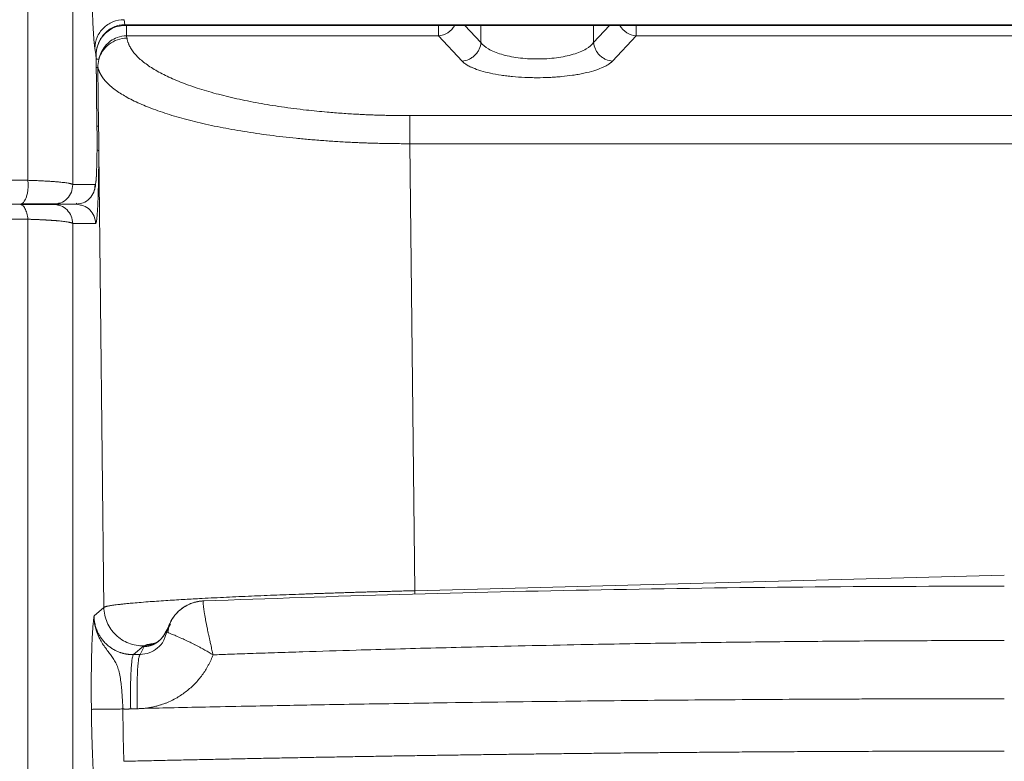
# Model space of a CAD drawing. Units: inches. Extents: x 0.3 to 10.6, y 0.4 to 8.2.
# Drawn here: x 8.3 to 8.5, y 3.5 to 3.6 of the extents above; entities that cross this region are included whole.
import ezdxf

# ---------------------------------------------------------------- set-up
doc = ezdxf.new("R2010")
doc.units = ezdxf.units.IN
doc.header["$MEASUREMENT"] = 0
doc.layers.add('FORMAT', color=7, linetype='Continuous')
doc.styles.add('SLDTEXTSTYLE0', font='TXT', dxfattribs={"width": 0.75})
doc.dimstyles.new('SLDDIMSTYLE10', dxfattribs={"dimtxt": 0.104167, "dimasz": 0.156, "dimexe": 0, "dimexo": 0.0625, "dimgap": 0.026042, "dimtad": 0, "dimtih": 1, "dimtoh": 1, "dimdec": 6, "dimlfac": 5.333333, "dimrnd": 1e-09, "dimzin": 12, "dimdsep": 46, "dimtxsty": 'SLDTEXTSTYLE0', "dimsah": 1, "dimcen": 0.09, "dimadec": 0, "dimazin": 3, "dimtfac": 1, "dimtofl": 0, "dimtmove": 0, "dimatfit": 3, "dimfxl": 1, "dimfrac": 2, "dimtolj": 1, "dimtzin": 12, "dimarcsym": 0})

# ---------------------------------------------------------------- blocks, each defined once
blk = doc.blocks.new('_D_10')
at = {"layer": 'FORMAT', "color": 7}
for p, q in [((8.20763, 3.57672), (8.20763, 2.39241)), ((8.71935, 3.57672), (8.71935, 2.39241)), ((9.50584, 2.60017), (9.48472, 2.60017)), ((9.48472, 2.60017), (9.48472, 2.43466)), ((9.98187, 2.60017), (10.003, 2.60017)), ((10.003, 2.60017), (10.003, 2.43466)), ((8.20763, 2.51741), (8.71935, 2.51741)), ((8.71935, 2.51741), (8.92421, 2.51741)), ((9.48472, 2.43466), (9.50584, 2.43466)), ((10.003, 2.43466), (9.98187, 2.43466))]:
    blk.add_line(p, q, dxfattribs=at)
for points in [[(8.20763, 2.51741), (8.36363, 2.49141), (8.36363, 2.54341)], [(8.71935, 2.51741), (8.56335, 2.54341), (8.56335, 2.49141)]]:
    blk.add_solid(points, dxfattribs=at)
at = {"layer": 'FORMAT', "color": 7, "char_height": 0.104167, "attachment_point": 1, "style": 'SLDTEXTSTYLE0'}
for s, insert in [('2\'-8 3/4"', (8.94534, 2.56894)), ('831.85', (9.53224, 2.56894))]:
    blk.add_mtext(s, dxfattribs=dict(at, insert=insert))

msp = doc.modelspace()

# ---------------------------------------------------------------- linework, layer by layer
at = {"color": 7, "linetype": 'Continuous', "lineweight": 15}
for p, q in [((8.26749461, 3.5936608), (8.26747703, 4.34621915)), ((8.27648374, 4.34273751), (8.27650126, 3.59279036)), ((8.28678612, 3.6259116), (8.28694562, 3.6249049)), ((8.28694562, 3.6249049), (8.28678614, 3.62591138)), ((8.28694562, 3.6249049), (8.64003662, 3.62490491)), ((8.28694125, 3.62475358), (8.64004162, 3.62475358)), ((8.34990156, 3.6226647), (8.28730058, 3.6226647)), ((8.28737387, 3.62220215), (8.28730058, 3.6226647)), ((8.35464852, 3.61758472), (8.34990156, 3.6226647)), ((8.38958067, 3.6226647), (8.38483371, 3.61758472)), ((8.53740156, 3.6226647), (8.38958067, 3.6226647)), ((8.28119542, 3.61855241), (8.28093238, 3.62021258)), ((8.28135419, 3.60450901), (8.28119542, 3.61855241)), ((8.28135827, 3.6044553), (8.28119885, 3.61855681)), ((8.28155156, 3.61634062), (8.28168534, 3.60450898)), ((8.34414365, 3.6066453), (8.58283858, 3.6066453)), ((8.2817129, 3.59944826), (8.28274778, 3.50791296)), ((8.58283858, 3.60101291), (8.34414365, 3.6010129)), ((8.34515836, 3.5112609), (8.34414365, 3.6010129)), ((8.26749461, 3.5936608), (8.18058383, 3.59366083)), ((8.27650126, 3.59279036), (8.28099223, 3.59279027)), ((8.26584394, 3.58883999), (8.17892412, 3.58884003)), ((8.26584395, 3.58883999), (8.26613921, 3.58872563)), ((8.2658442, 3.5888399), (8.26594901, 3.5888399)), ((8.26584421, 3.5888399), (8.2659364, 3.5888399)), ((8.26590876, 3.58884792), (8.26599242, 3.58884093)), ((8.26594901, 3.5888399), (8.26600319, 3.5888399)), ((8.26594901, 3.5888399), (8.26594914, 3.5888399)), ((8.2659761, 3.5888399), (8.26693255, 3.5888399)), ((8.26600319, 3.5888399), (8.27317043, 3.5888399)), ((8.27717803, 3.5888399), (8.27259891, 3.58883999)), ((8.27708979, 3.5888399), (8.27259892, 3.58883998)), ((8.27708747, 3.5888399), (8.27717807, 3.5888399)), ((8.27802783, 3.58902805), (8.2770897, 3.5888399)), ((8.27717803, 3.5888399), (8.27783893, 3.58870929)), ((8.27717807, 3.5888399), (8.27730422, 3.58905302)), ((8.27803842, 3.58898049), (8.27859257, 3.58914131)), ((8.26749478, 3.58584831), (8.18057497, 3.58584841)), ((8.26751031, 2.92178595), (8.26749479, 3.58584831)), ((8.27650144, 3.58497786), (8.27651688, 2.92091556)), ((8.28108055, 3.58497777), (8.27650144, 3.58497786)), ((8.34515836, 3.5112609), (8.46349112, 3.51435956)), ((8.2807642, 3.50620358), (8.28274778, 3.50791296)), ((8.2961069, 3.50456558), (8.29511721, 3.50294039)), ((8.29583917, 3.50438714), (8.29557244, 3.50281777)), ((8.29497779, 3.50185866), (8.29540864, 3.50297238)), ((8.29565706, 3.50285133), (8.29540862, 3.50297239)), ((8.28871179, 3.49843252), (8.29075722, 3.50019613)), ((8.2900143, 3.498463), (8.28871179, 3.49843252)), ((8.2908252, 3.50005631), (8.29001448, 3.49846298))]:
    msp.add_line(p, q, dxfattribs=at)
at = {"color": 8, "linetype": 'Continuous', "lineweight": 15}
for p, q in [((8.34990156, 3.62475358), (8.34990156, 3.6226647)), ((8.35523152, 3.62475358), (8.35842167, 3.6213396)), ((8.35842204, 3.6213392), (8.35842185, 3.62475358)), ((8.38106055, 3.62133964), (8.38425069, 3.62475358)), ((8.38106055, 3.62475358), (8.38106055, 3.62133964)), ((8.38958067, 3.6226647), (8.38958067, 3.62475358)), ((8.28122394, 3.61633688), (8.28155156, 3.61634062)), ((8.28168534, 3.60450898), (8.28135771, 3.60450528)), ((8.34515836, 3.5112609), (8.34517634, 3.51057441)), ((8.30277712, 3.50921577), (8.30273555, 3.50919969)), ((8.29512867, 3.50294307), (8.29511727, 3.50294037))]:
    msp.add_line(p, q, dxfattribs=at)
for centre, start, end in [((8.34957181, 3.62677462), 274.587007, 330.6480181), ((8.38991041, 3.62677462), 209.3518714, 265.412995)]:
    msp.add_arc(centre, 0.00412312, start, end, dxfattribs=at)
at = {"color": 7, "linetype": 'Continuous', "lineweight": 15}
for points, knots in [([(8.28093238, 3.62021258), (8.28092792, 3.62024121), (8.280919, 3.62029834), (8.28090567, 3.62039039), (8.2808924, 3.62048685), (8.28087919, 3.6205882), (8.28086605, 3.62069432), (8.28085297, 3.62080522), (8.28083995, 3.62092091), (8.280827, 3.62104139), (8.2807993, 3.62131051), (8.28075704, 3.62176992), (8.28070114, 3.62248605), (8.28064654, 3.62329326), (8.28058685, 3.62430004), (8.28053643, 3.62528811), (8.28048877, 3.62634515), (8.28044929, 3.62731704), (8.28040739, 3.62848724), (8.28036893, 3.62970712), (8.2803406, 3.63073497), (8.28032043, 3.63154664), (8.28030696, 3.63212769), (8.28029435, 3.63271269), (8.28028261, 3.63330166), (8.28027174, 3.63389459), (8.28026174, 3.63449147), (8.28025262, 3.63509231), (8.2802443, 3.63569709), (8.28023951, 3.63610171), (8.28023711, 3.63630453)], [0, 0, 0, 0, 0.014182585, 0.02830701, 0.042377677, 0.056399038, 0.070375594, 0.084311886, 0.098212497, 0.112082045, 0.125925178, 0.187450181, 0.249403393, 0.311649731, 0.374029503, 0.460665069, 0.499393429, 0.561750267, 0.624567852, 0.68681387, 0.749106875, 0.777094753, 0.80496889, 0.832765915, 0.860522763, 0.888276528, 0.916064318, 0.943923103, 0.971889575, 1, 1, 1, 1]), ([(8.28093238, 3.62021258), (8.28093296, 3.62094951), (8.28108576, 3.62168787), (8.28167275, 3.62305626), (8.28210672, 3.62368576), (8.28319026, 3.62474057), (8.28383941, 3.62516547), (8.2852547, 3.62574626), (8.28602029, 3.62590193), (8.28678617, 3.62591115)], [0, 0, 0, 0, 0.25, 0.25, 0.5, 0.5, 0.75, 0.75, 1, 1, 1, 1]), ([(8.28694562, 3.62490467), (8.28655356, 3.62490769), (8.28616186, 3.62486814), (8.28539632, 3.62470409), (8.28502258, 3.62457922), (8.28430845, 3.62425213), (8.28396805, 3.62404994), (8.28333581, 3.62357692), (8.28304392, 3.62330612), (8.2825175, 3.6227095), (8.28228299, 3.62238369), (8.28188015, 3.62169064), (8.28171161, 3.62132343), (8.28130919, 3.62018123), (8.28118042, 3.61936632), (8.28119536, 3.61855241)], [0, 0, 0, 0, 0.125, 0.125, 0.25, 0.25, 0.375, 0.375, 0.5, 0.5, 0.625, 0.625, 0.75, 0.75, 1, 1, 1, 1]), ([(8.28110947, 3.61849195), (8.28115558, 3.61908788), (8.28125861, 3.62041926), (8.28203485, 3.62203663), (8.28307589, 3.62325823), (8.28415804, 3.62406636), (8.28549548, 3.62465492), (8.28648756, 3.62472858), (8.2870008, 3.62476669)], [0, 0, 0, 0, 0.18735414, 0.418570787, 0.549543078, 0.68977674, 0.83950924, 1, 1, 1, 1]), ([(8.28737387, 3.62220215), (8.28673264, 3.62219443), (8.28609152, 3.62208443), (8.28487768, 3.62167156), (8.28430518, 3.62136878), (8.28328988, 3.62060267), (8.28284728, 3.6201395), (8.28213918, 3.61910215), (8.28187383, 3.61852817), (8.28171128, 3.61792938)], [0, 0, 0, 0, 0.25, 0.25, 0.5, 0.5, 0.75, 0.75, 1, 1, 1, 1]), ([(8.28171129, 3.61792898), (8.28182102, 3.61842314), (8.28198604, 3.61890362), (8.28242066, 3.61980925), (8.28269107, 3.6202343), (8.28332493, 3.62100186), (8.28368778, 3.62134445), (8.28448774, 3.62192087), (8.28492465, 3.62215486), (8.28538362, 3.62232632)], [0, 0, 0, 0, 0.25, 0.25, 0.5, 0.5, 0.75, 0.75, 1, 1, 1, 1]), ([(8.28737387, 3.62220215), (8.28738391, 3.62214306), (8.28740396, 3.62202499), (8.2874423, 3.62184819), (8.28748667, 3.62167186), (8.28753766, 3.621496), (8.2875951, 3.62132062), (8.28765905, 3.6211457), (8.28772948, 3.62097126), (8.2878064, 3.62079728), (8.28798657, 3.62042251), (8.28832359, 3.61984886), (8.28891053, 3.61908179), (8.28962834, 3.61832243), (8.29047483, 3.61757215), (8.29144675, 3.61683288), (8.29290206, 3.61586845), (8.29501821, 3.61470379), (8.29801227, 3.6133878), (8.30142358, 3.6121628), (8.30521169, 3.61104277), (8.30934075, 3.61003253), (8.31374001, 3.60914926), (8.31763549, 3.60851423), (8.32086845, 3.60807075), (8.32322976, 3.60778639), (8.32546751, 3.60754901), (8.32785633, 3.60732502), (8.33056733, 3.60711021), (8.33297853, 3.60695926), (8.33476872, 3.60686739), (8.33592702, 3.60681514), (8.33708924, 3.60676983), (8.33825538, 3.60673148), (8.33942545, 3.60670011), (8.34059944, 3.60667565), (8.34177735, 3.60665829), (8.34295919, 3.60664738), (8.34374846, 3.60664599), (8.34414365, 3.6066453)], [0, 0, 0, 0, 0.007286731, 0.014558096, 0.021814856, 0.029057778, 0.036287634, 0.0435052, 0.050711255, 0.057906583, 0.06509197, 0.097275838, 0.129454435, 0.161618403, 0.193893974, 0.226200329, 0.258433792, 0.322513802, 0.386377083, 0.449479799, 0.512438911, 0.574698669, 0.636641376, 0.696938494, 0.728104776, 0.759202273, 0.784385714, 0.809490229, 0.844848094, 0.880102883, 0.893387984, 0.906667647, 0.919948162, 0.933235815, 0.946536883, 0.959857624, 0.973204268, 0.986583011, 1, 1, 1, 1]), ([(8.35464853, 3.61758485), (8.35507814, 3.61761531), (8.3555386, 3.61772271), (8.35620885, 3.61802157), (8.35642845, 3.61814371), (8.35684646, 3.61842979), (8.35704478, 3.61859373), (8.35740792, 3.61895507), (8.35757267, 3.61915242), (8.3578602, 3.61956837), (8.35798295, 3.61978689), (8.35828334, 3.62045388), (8.35839131, 3.6209121), (8.35842197, 3.62133965)], [0, 0, 0, 0, 0.25, 0.25, 0.375, 0.375, 0.5, 0.5, 0.625, 0.625, 0.75, 0.75, 1, 1, 1, 1]), ([(8.36974112, 3.61801894), (8.36843839, 3.61801914), (8.36713583, 3.6181029), (8.36468657, 3.61842707), (8.36353896, 3.61866638), (8.36152244, 3.61926858), (8.36065129, 3.61963069), (8.35926376, 3.62043537), (8.3587451, 3.62087797), (8.35842234, 3.6213392)], [0, 0, 0, 0, 0.25, 0.25, 0.5, 0.5, 0.75, 0.75, 1, 1, 1, 1]), ([(8.38106063, 3.62133964), (8.38073754, 3.62087862), (8.38022007, 3.62043619), (8.37883134, 3.61963122), (8.37796161, 3.61926874), (8.37594353, 3.6186667), (8.37479689, 3.61842688), (8.37234634, 3.6181032), (8.37104404, 3.61801875), (8.36974112, 3.61801894)], [0, 0, 0, 0, 0.25, 0.25, 0.5, 0.5, 0.75, 0.75, 1, 1, 1, 1]), ([(8.38483371, 3.61758465), (8.38440409, 3.61761517), (8.38394365, 3.61772262), (8.38327345, 3.61802155), (8.38305387, 3.6181437), (8.38263591, 3.61842982), (8.38243761, 3.61859377), (8.38207452, 3.61895512), (8.38190979, 3.61915247), (8.38162231, 3.61956843), (8.38149958, 3.61978695), (8.38119924, 3.62045392), (8.38109129, 3.62091212), (8.38106064, 3.62133965)], [0, 0, 0, 0, 0.25, 0.25, 0.375, 0.375, 0.5, 0.5, 0.625, 0.625, 0.75, 0.75, 1, 1, 1, 1]), ([(8.38483371, 3.61758472), (8.38481084, 3.61756069), (8.38476528, 3.61751279), (8.38469216, 3.61744158), (8.38461586, 3.61737119), (8.38447814, 3.61725122), (8.38426284, 3.61708325), (8.38394956, 3.6168736), (8.383605, 3.61667234), (8.38318577, 3.61645575), (8.38241148, 3.61610661), (8.38111018, 3.61564205), (8.37947429, 3.61522241), (8.37800097, 3.61493445), (8.37652858, 3.61469676), (8.3749842, 3.61451244), (8.37339089, 3.614383), (8.37175239, 3.6142905), (8.37010516, 3.61425463), (8.36845877, 3.61427445), (8.36680065, 3.61433263), (8.36516943, 3.61444881), (8.36361425, 3.61461797), (8.36208908, 3.61482477), (8.3602753, 3.6151536), (8.35835679, 3.6156475), (8.35707752, 3.61610412), (8.3563023, 3.61645316), (8.3558837, 3.61666825), (8.35553088, 3.61687431), (8.35521624, 3.61708519), (8.354974, 3.61727461), (8.35478694, 3.61744148), (8.35469492, 3.61753671), (8.35464852, 3.61758472)], [0, 0, 0, 0, 0.006509296, 0.012970091, 0.019383928, 0.025752389, 0.045930242, 0.066025451, 0.085121297, 0.104200044, 0.130301985, 0.192248305, 0.257285894, 0.290801118, 0.32249408, 0.380364409, 0.411727185, 0.442300347, 0.501008024, 0.530411659, 0.561179125, 0.621572331, 0.651397263, 0.681789348, 0.744177362, 0.807333297, 0.870490051, 0.894601155, 0.914485876, 0.934397383, 0.954259692, 0.97418888, 0.986984738, 1, 1, 1, 1]), ([(8.28155156, 3.61634063), (8.28156407, 3.61628478), (8.28158885, 3.61617414), (8.2816339, 3.61600998), (8.28168382, 3.61584917), (8.28173884, 3.61569172), (8.28179843, 3.61553763), (8.28186228, 3.61538689), (8.28193003, 3.61523949), (8.28200133, 3.61509544), (8.28207585, 3.61495473), (8.28215327, 3.61481735), (8.28223325, 3.6146833), (8.28231549, 3.61455258), (8.28239969, 3.61442519), (8.28248555, 3.61430112), (8.28257277, 3.61418036), (8.28266108, 3.61406293), (8.2827502, 3.6139488), (8.28283988, 3.61383798), (8.28292984, 3.61373047), (8.28301984, 3.61362626), (8.28310964, 3.61352535), (8.28319901, 3.61342774), (8.28328771, 3.61333342), (8.28360991, 3.61299949), (8.28421456, 3.61244186), (8.2852017, 3.61168131), (8.2862734, 3.6109705), (8.28788601, 3.61002997), (8.29020938, 3.60890106), (8.29354569, 3.60759724), (8.2972744, 3.60640476), (8.30146181, 3.60529911), (8.30597319, 3.60431496), (8.3108457, 3.60344153), (8.31596287, 3.60269851), (8.32044728, 3.60218387), (8.32411303, 3.60184111), (8.32690954, 3.60161756), (8.32972791, 3.60142918), (8.33200395, 3.60130608), (8.33372098, 3.60122833), (8.33487388, 3.60118186), (8.33602902, 3.601141), (8.33718598, 3.60110577), (8.33834435, 3.60107614), (8.33950374, 3.60105212), (8.34066374, 3.60103367), (8.34182393, 3.60102093), (8.34298393, 3.60101337), (8.34375719, 3.60101306), (8.34414365, 3.6010129)], [0, 0, 0, 0, 0.006916828, 0.013700817, 0.020351968, 0.026870281, 0.033255755, 0.039508391, 0.045628189, 0.05161515, 0.057469272, 0.063190556, 0.068779003, 0.074234612, 0.079557384, 0.084747318, 0.089804416, 0.094728676, 0.0995201, 0.104178688, 0.108704439, 0.113097355, 0.117357435, 0.12148468, 0.12547909, 0.129340667, 0.163987789, 0.196983444, 0.228327948, 0.25802168, 0.323695863, 0.385478437, 0.449703239, 0.511301362, 0.574286165, 0.635446077, 0.697372481, 0.758016763, 0.788641145, 0.819069321, 0.849305232, 0.879352895, 0.891471951, 0.903578201, 0.915671917, 0.927753372, 0.93982284, 0.951880594, 0.963926911, 0.975962066, 0.987986337, 1, 1, 1, 1]), ([(8.34414365, 3.6010129), (8.34414365, 3.60164354), (8.34414365, 3.60227406), (8.34414365, 3.60347016), (8.34414365, 3.60403552), (8.34414365, 3.60504281), (8.34414365, 3.60548457), (8.34414365, 3.60619897), (8.34414365, 3.60647147), (8.34414365, 3.6066453)], [0, 0, 0, 0, 0.25, 0.25, 0.5, 0.5, 0.75, 0.75, 1, 1, 1, 1]), ([(8.28123565, 3.59462943), (8.28124537, 3.5948048), (8.28127102, 3.59526743), (8.2813102, 3.59636179), (8.28134794, 3.597971), (8.28137012, 3.60001132), (8.28137487, 3.60221517), (8.28136111, 3.60374177), (8.28135419, 3.60450901)], [0, 0, 0, 0, 0.08358747, 0.220504072, 0.416038974, 0.611750966, 0.804874448, 1, 1, 1, 1]), ([(8.28171271, 3.59944826), (8.28171262, 3.59956135), (8.28171243, 3.59978712), (8.28171197, 3.60012693), (8.28171135, 3.60046667), (8.28171055, 3.60080637), (8.28170954, 3.60114588), (8.28170831, 3.60148511), (8.28170684, 3.60182394), (8.28170512, 3.60216229), (8.28170312, 3.60250004), (8.28170084, 3.60283711), (8.28169825, 3.6031734), (8.28169535, 3.6035088), (8.28169217, 3.60384319), (8.28168873, 3.60417647), (8.28168621, 3.60439829), (8.28168495, 3.60450898)], [0, 0, 0, 0, 0.068355309, 0.136470952, 0.204346395, 0.271981187, 0.339374973, 0.406527519, 0.473438724, 0.540108638, 0.606537481, 0.67272565, 0.73867353, 0.804378978, 0.86983796, 0.935046351, 1, 1, 1, 1]), ([(8.28108054, 3.58497777), (8.28108418, 3.58497805), (8.28109283, 3.58497874), (8.2811078, 3.58498661), (8.2811268, 3.58500561), (8.28115261, 3.58504786), (8.28118187, 3.58512251), (8.28121228, 3.58523281), (8.2812428, 3.58537389), (8.28128372, 3.58560987), (8.28134585, 3.58608573), (8.28143832, 3.58710225), (8.28151913, 3.58852365), (8.28157829, 3.59004052), (8.28162519, 3.59153701), (8.28166186, 3.59319639), (8.28168537, 3.59481139), (8.28169564, 3.59574657), (8.28170132, 3.5963921), (8.28170626, 3.59708676), (8.28170981, 3.59778588), (8.28171189, 3.598489), (8.28171273, 3.59900421), (8.28171281, 3.59931284), (8.28171285, 3.59944826)], [0, 0, 0, 0, 0.010091928, 0.024047369, 0.041865324, 0.063544857, 0.097319381, 0.126122426, 0.15263516, 0.188334245, 0.2506888, 0.348663245, 0.500678458, 0.565268325, 0.625588788, 0.750321926, 0.812452772, 0.84775764, 0.874426839, 0.896381456, 0.936744672, 0.962429807, 0.983514875, 1, 1, 1, 1]), ([(8.27650073, 3.59279035), (8.27649562, 3.59279704), (8.27648553, 3.59281027), (8.276463, 3.59282983), (8.27643575, 3.59284888), (8.27640367, 3.59286743), (8.27636732, 3.59288546), (8.27632704, 3.59290299), (8.27628324, 3.59292), (8.27623633, 3.5929365), (8.27618668, 3.59295249), (8.27613467, 3.59296796), (8.27608064, 3.59298293), (8.27602495, 3.59299738), (8.27596792, 3.59301132), (8.27590987, 3.59302474), (8.27585111, 3.59303765), (8.27579194, 3.59305005), (8.27563485, 3.59308153), (8.27535359, 3.59313056), (8.27490116, 3.59319487), (8.27440453, 3.59325429), (8.27391782, 3.59330443), (8.27345697, 3.59334656), (8.27303049, 3.59338202), (8.27258579, 3.59341577), (8.27212448, 3.59344783), (8.27164827, 3.59347819), (8.27115896, 3.59350686), (8.27065822, 3.59353385), (8.27014768, 3.59355916), (8.26962884, 3.5935828), (8.2691032, 3.59360479), (8.26857187, 3.59362509), (8.26803717, 3.59364384), (8.26767435, 3.59365508), (8.26749435, 3.59366066)], [0, 0, 0, 0, 0.018410487, 0.036383475, 0.053918197, 0.071014022, 0.087670449, 0.103887097, 0.119663919, 0.135001179, 0.149899123, 0.164357957, 0.178377856, 0.191958968, 0.205101417, 0.217805306, 0.230070724, 0.241897738, 0.253286406, 0.320570703, 0.384926395, 0.446364797, 0.504874232, 0.546253619, 0.587081413, 0.627357994, 0.667085581, 0.706265816, 0.744897628, 0.782980239, 0.820513709, 0.857499143, 0.893938824, 0.929836288, 0.965192752, 1, 1, 1, 1]), ([(8.28110167, 3.593133), (8.28114321, 3.59339002), (8.28121438, 3.59383048), (8.28122842, 3.59426779), (8.28123426, 3.59444992)], [0, 0, 0, 0, 0.583519413, 1, 1, 1, 1]), ([(8.28072584, 3.59137702), (8.28080897, 3.59158942), (8.28102394, 3.59213875), (8.28106183, 3.59267963), (8.28108507, 3.59301138)], [0, 0, 0, 0, 0.386656567, 1, 1, 1, 1]), ([(8.26623223, 3.58894584), (8.26622952, 3.58894362), (8.26610654, 3.58884313), (8.26597368, 3.58884155), (8.26584376, 3.58883999)], [0, 0, 0, 0, 0.022094467, 1, 1, 1, 1]), ([(8.27259873, 3.58883998), (8.27259423, 3.58883998), (8.27258523, 3.58883998), (8.27256401, 3.58883998), (8.27253713, 3.58883998), (8.27250405, 3.58883998), (8.27246489, 3.58883999), (8.27241829, 3.58883999), (8.27236277, 3.58883999), (8.27228295, 3.58883999), (8.27217379, 3.58883999), (8.27191946, 3.58883999), (8.27145212, 3.58883999), (8.27079446, 3.58883999), (8.27024687, 3.58883999), (8.26990025, 3.58883999), (8.2695478, 3.58883999), (8.26912409, 3.58883999), (8.26867232, 3.58883999), (8.2682551, 3.58883999), (8.2678805, 3.58883999), (8.26749502, 3.58883999), (8.2670987, 3.58883999), (8.26669136, 3.58883999), (8.26627376, 3.58883999), (8.26598726, 3.58883999), (8.26584376, 3.58883999)], [0, 0, 0, 0, 0.021402493, 0.042763054, 0.064091997, 0.085399682, 0.106696501, 0.127992861, 0.15133652, 0.17506796, 0.214427541, 0.253867434, 0.380070321, 0.506263209, 0.56391296, 0.600053761, 0.636239402, 0.689810077, 0.743290142, 0.780206938, 0.816937191, 0.853543593, 0.890089472, 0.926638472, 0.963254222, 1, 1, 1, 1]), ([(8.27329401, 3.58877803), (8.27323575, 3.58877803), (8.27312225, 3.58877803), (8.27255545, 3.58877804), (8.27177051, 3.58877804), (8.27079738, 3.58877804), (8.26969938, 3.58877804), (8.26852201, 3.58877804), (8.26731836, 3.58877804), (8.26647546, 3.58877804), (8.26607007, 3.58877804)], [0, 0, 0, 0, 0.152440398, 0.296958994, 0.433645257, 0.562543618, 0.683600337, 0.796839473, 0.90229133, 1, 1, 1, 1]), ([(8.26615869, 3.58894512), (8.266684, 3.58894512), (8.26773421, 3.58894512), (8.26914002, 3.58894512), (8.27038889, 3.58894512), (8.27144805, 3.58894512), (8.27230662, 3.58894511), (8.27294267, 3.58894511), (8.2733699, 3.58894511), (8.27345719, 3.58894511), (8.27350084, 3.58894511)], [0, 0, 0, 0, 0.1250922592, 0.2500856009, 0.3750532424, 0.5000311996, 0.6250082686, 0.7499505085, 0.8749340967, 1, 1, 1, 1]), ([(8.26749453, 3.58584816), (8.26758632, 3.58584536), (8.26777044, 3.58583974), (8.26804407, 3.58583083), (8.26831669, 3.58582154), (8.26858787, 3.58581184), (8.26885748, 3.58580173), (8.26912534, 3.58579122), (8.26939132, 3.58578031), (8.26965526, 3.58576899), (8.26991699, 3.58575726), (8.27017636, 3.58574514), (8.2704332, 3.58573261), (8.27068734, 3.58571968), (8.27093861, 3.58570634), (8.27118683, 3.58569261), (8.27143182, 3.58567847), (8.27167338, 3.58566394), (8.27191134, 3.585649), (8.27214549, 3.58563367), (8.27237562, 3.58561795), (8.27260156, 3.58560182), (8.27282313, 3.58558531), (8.27304015, 3.58556839), (8.27325246, 3.58555109), (8.27345986, 3.5855334), (8.27366218, 3.58551532), (8.27398536, 3.58548502), (8.27441302, 3.58544091), (8.27491139, 3.58538108), (8.2753596, 3.5853171), (8.27566871, 3.58526309), (8.27587495, 3.58522049), (8.27600572, 3.58519028), (8.27612652, 3.58515853), (8.27623526, 3.58512527), (8.27632989, 3.58509051), (8.27640759, 3.58505427), (8.2764681, 3.58501657), (8.27648985, 3.5849909), (8.27650091, 3.58497785)], [0, 0, 0, 0, 0.017702966, 0.035514999, 0.053434839, 0.0714612, 0.089592987, 0.107830374, 0.126173969, 0.144624291, 0.163181772, 0.181846759, 0.200619515, 0.219500227, 0.23848901, 0.257585913, 0.276790923, 0.296103977, 0.31552497, 0.335053762, 0.354690198, 0.374434398, 0.394286787, 0.414247699, 0.434317346, 0.454495826, 0.474783131, 0.495179154, 0.554851362, 0.616677831, 0.680648414, 0.746775802, 0.774164718, 0.802769944, 0.832592505, 0.863633662, 0.895895019, 0.929378201, 0.964081414, 1, 1, 1, 1]), ([(8.34515836, 3.5112609), (8.34496765, 3.51125624), (8.3445858, 3.51124692), (8.34401245, 3.51123272), (8.34343792, 3.51121833), (8.34286229, 3.51120375), (8.34228558, 3.51118898), (8.34170786, 3.51117402), (8.34112918, 3.51115886), (8.34054958, 3.51114352), (8.33996913, 3.51112799), (8.33938786, 3.51111228), (8.33880585, 3.51109637), (8.33822313, 3.51108028), (8.33763977, 3.511064), (8.33705583, 3.51104754), (8.33647135, 3.51103089), (8.33588639, 3.51101406), (8.33530102, 3.51099704), (8.33471529, 3.51097984), (8.33412926, 3.51096246), (8.33354299, 3.51094489), (8.33295654, 3.51092715), (8.33236997, 3.51090922), (8.33178334, 3.51089112), (8.33119671, 3.51087283), (8.33061014, 3.51085437), (8.33002371, 3.51083573), (8.32943746, 3.51081692), (8.32885147, 3.51079792), (8.3282658, 3.51077875), (8.32768051, 3.51075941), (8.32709567, 3.5107399), (8.32651135, 3.51072021), (8.32592762, 3.51070034), (8.32534453, 3.51068031), (8.32476217, 3.51066011), (8.32418059, 3.51063973), (8.32359987, 3.51061919), (8.32302007, 3.51059848), (8.32244127, 3.5105776), (8.32033815, 3.51050098), (8.31669324, 3.5103615), (8.31162304, 3.51014976), (8.30661985, 3.50992055), (8.30229057, 3.50970118), (8.2984475, 3.50948562), (8.29493416, 3.50926887), (8.29135098, 3.50901942), (8.28887116, 3.50881486), (8.28732011, 3.50866681), (8.28652352, 3.50858484), (8.28582828, 3.50850716), (8.28522646, 3.50843373), (8.2847103, 3.50836443), (8.28427218, 3.50829918), (8.2839047, 3.50823791), (8.28360071, 3.50818053), (8.28335329, 3.50812696), (8.28315591, 3.50807713), (8.28300211, 3.50803096), (8.2828866, 3.50798841), (8.28280167, 3.50794934), (8.28276527, 3.50792476), (8.28274778, 3.50791296)], [0, 0, 0, 0, 0.00598915, 0.011991561, 0.018007233, 0.024036167, 0.030078363, 0.036133822, 0.042202543, 0.048284529, 0.054379778, 0.060488291, 0.06661007, 0.072745113, 0.078893423, 0.085054999, 0.091229841, 0.09741795, 0.103619328, 0.109833973, 0.116061886, 0.122303068, 0.12855752, 0.134825241, 0.141106232, 0.147400494, 0.153708027, 0.160028831, 0.166362907, 0.172710255, 0.179070876, 0.185444769, 0.191831936, 0.198232377, 0.204646092, 0.211073081, 0.217513346, 0.223966885, 0.230433701, 0.236913792, 0.24340716, 0.249913805, 0.307973619, 0.368986274, 0.432951668, 0.499869653, 0.548522418, 0.606413261, 0.673539326, 0.749897288, 0.77393193, 0.797017357, 0.81915356, 0.840340525, 0.860578242, 0.879866701, 0.898205892, 0.915595805, 0.932036431, 0.947527763, 0.962069793, 0.975662513, 0.988305917, 1, 1, 1, 1]), ([(8.46349112, 3.51219308), (8.45000212, 3.51215731), (8.42302411, 3.51208578), (8.38257608, 3.51149541), (8.34248084, 3.51059288), (8.31590362, 3.50967752), (8.3027768, 3.50922541)], [0, 0, 0, 0, 0.251513599, 0.503027654, 0.754539229, 1, 1, 1, 1]), ([(8.30285467, 3.50923182), (8.30241378, 3.50919845), (8.30157446, 3.50913492), (8.30042821, 3.50880255), (8.2994815, 3.50838633), (8.29872175, 3.50793237), (8.29802341, 3.50741197), (8.29728885, 3.506721), (8.29648517, 3.50573208), (8.29607648, 3.50488795), (8.29585405, 3.50442853)], [0, 0, 0, 0, 0.14754548, 0.280883031, 0.396622774, 0.492571204, 0.576112951, 0.68724188, 0.829779538, 1, 1, 1, 1]), ([(8.30273555, 3.50919965), (8.30273102, 3.50919249), (8.30272193, 3.50917813), (8.30271046, 3.5091485), (8.30270054, 3.50911279), (8.30269237, 3.50907037), (8.30268591, 3.50902136), (8.30268119, 3.50896568), (8.30267824, 3.50890332), (8.30267708, 3.50883428), (8.30267772, 3.50875857), (8.30268018, 3.5086762), (8.30269204, 3.50843082), (8.30274354, 3.50790836), (8.30286543, 3.50707308), (8.30300862, 3.50622908), (8.30319903, 3.50518217), (8.30344745, 3.50392119), (8.3037082, 3.50266464), (8.30387846, 3.50186975), (8.30402353, 3.50120075), (8.3041708, 3.50053419), (8.30431325, 3.49989764), (8.30443511, 3.49935336), (8.30454593, 3.4988582), (8.30461675, 3.49853948), (8.30465081, 3.49838619)], [0, 0, 0, 0, 0.016006432, 0.032093826, 0.048258159, 0.064495268, 0.080800858, 0.09717051, 0.113599688, 0.130083751, 0.146617959, 0.163197487, 0.179817432, 0.284129095, 0.395132189, 0.456543825, 0.521540945, 0.662460618, 0.739151953, 0.780083665, 0.820441172, 0.869456241, 0.907618045, 0.94071609, 0.971486407, 1, 1, 1, 1]), ([(8.28274778, 3.50791296), (8.28276097, 3.50688232), (8.28298083, 3.50585445), (8.28380016, 3.50396173), (8.28439931, 3.50309765), (8.28588474, 3.50166648), (8.28677042, 3.50109998), (8.288692, 3.50035193), (8.2897271, 3.50017069), (8.29075722, 3.50019613)], [0, 0, 0, 0, 0.25, 0.25, 0.5, 0.5, 0.75, 0.75, 1, 1, 1, 1]), ([(8.28023665, 3.48744668), (8.2802354, 3.48755946), (8.28023291, 3.48778487), (8.28022953, 3.48812264), (8.28022641, 3.48845979), (8.2802236, 3.48879631), (8.28022107, 3.4891322), (8.28021884, 3.48946746), (8.2802169, 3.48980209), (8.28021524, 3.4901361), (8.28021388, 3.49046947), (8.28021281, 3.49080222), (8.28021087, 3.49162721), (8.28021154, 3.4929296), (8.28021969, 3.49436531), (8.28023047, 3.49547178), (8.28024403, 3.49654368), (8.28026601, 3.4978136), (8.28030004, 3.49922128), (8.28034065, 3.50048445), (8.28038745, 3.50161582), (8.28043862, 3.50259554), (8.28049317, 3.50343598), (8.2805486, 3.50414083), (8.2806039, 3.50473943), (8.2806509, 3.50518973), (8.28068921, 3.50553902), (8.28071687, 3.50578292), (8.28074181, 3.50600426), (8.28075672, 3.50613698), (8.2807642, 3.50620358)], [0, 0, 0, 0, 0.012187144, 0.024356295, 0.0365123, 0.048660023, 0.060804339, 0.072950124, 0.085102256, 0.097265603, 0.10944502, 0.121645342, 0.133871381, 0.20057073, 0.267462508, 0.30075105, 0.334130616, 0.400605489, 0.466216987, 0.53256967, 0.596254094, 0.661547832, 0.723760938, 0.78366077, 0.840878697, 0.895395149, 0.92573357, 0.955556748, 0.977696837, 1, 1, 1, 1]), ([(8.28076423, 3.50620358), (8.28076408, 3.5061272), (8.2807638, 3.50597629), (8.28077019, 3.50575316), (8.28078113, 3.50553602), (8.28079673, 3.50532493), (8.28081764, 3.50510777), (8.28084724, 3.50486237), (8.28090002, 3.50451073), (8.28098447, 3.50408083), (8.28111293, 3.50356978), (8.28127866, 3.50303385), (8.28147195, 3.50252273), (8.28169074, 3.5020275), (8.28191772, 3.50157053), (8.28218806, 3.50108392), (8.28247585, 3.50061694), (8.28289356, 3.49999716), (8.28342682, 3.49927956), (8.28395647, 3.49859335), (8.28435175, 3.49805597), (8.28473247, 3.49749963), (8.28515722, 3.49676845), (8.2855705, 3.49578045), (8.28589004, 3.49461946), (8.2860856, 3.4934909), (8.28621418, 3.49246816), (8.28630029, 3.49161887), (8.28637632, 3.49069422), (8.28642998, 3.48991102), (8.28646767, 3.48929399), (8.28649226, 3.4888668), (8.28651625, 3.48842696), (8.28653977, 3.48797593), (8.28655478, 3.48767153), (8.28656237, 3.48751788)], [0, 0, 0, 0, 0.0106934492, 0.0211258816, 0.0312973959, 0.0412079772, 0.0508575186, 0.0619623583, 0.0759580712, 0.1009084572, 0.1237784916, 0.1509415318, 0.1813017195, 0.2025241033, 0.2294567016, 0.2562736517, 0.285518502, 0.3123578537, 0.3708720902, 0.4272100204, 0.4566537004, 0.4857420057, 0.545854211, 0.6085541572, 0.674828475, 0.7457525977, 0.7830944367, 0.8226890723, 0.8635974434, 0.9070029114, 0.9247178495, 0.9429115016, 0.9615485752, 0.9805913679, 1, 1, 1, 1]), ([(8.28871179, 3.49843252), (8.28863865, 3.49843154), (8.28849134, 3.49842958), (8.2882689, 3.49843468), (8.28804366, 3.49844593), (8.2878158, 3.49846417), (8.28758555, 3.49848949), (8.28735313, 3.49852219), (8.28711881, 3.49856251), (8.28688284, 3.49861067), (8.2866455, 3.49866693), (8.2864071, 3.49873149), (8.28616795, 3.49880458), (8.28592838, 3.49888642), (8.28554221, 3.49903268), (8.28499522, 3.4992807), (8.28436549, 3.49964563), (8.2837247, 3.50010162), (8.28311117, 3.50063703), (8.28255986, 3.50124335), (8.28209115, 3.50187384), (8.28171037, 3.50250013), (8.28141795, 3.50310842), (8.28121488, 3.50363019), (8.28107199, 3.50407424), (8.28095823, 3.50451441), (8.28087184, 3.50494869), (8.2808117, 3.50537531), (8.28077404, 3.50579268), (8.28076745, 3.50606796), (8.2807642, 3.50620358)], [0, 0, 0, 0, 0.017759626, 0.035770609, 0.05403311, 0.072547284, 0.091313279, 0.110331238, 0.129601297, 0.149123587, 0.168898235, 0.188925362, 0.209205085, 0.229737517, 0.250522766, 0.309697862, 0.37570545, 0.427335286, 0.500889809, 0.573273111, 0.62600148, 0.691397702, 0.750668667, 0.789217869, 0.826788921, 0.863382558, 0.898999578, 0.933640847, 0.96730731, 1, 1, 1, 1]), ([(8.29582186, 3.50430863), (8.29579698, 3.50425736), (8.29559299, 3.503837), (8.29549485, 3.50337679), (8.29540868, 3.5029727)], [0, 0, 0, 0, 0.121961075, 1, 1, 1, 1]), ([(8.2908252, 3.50005631), (8.2908792, 3.50005822), (8.29098706, 3.50006202), (8.29114833, 3.5000746), (8.29130874, 3.50009214), (8.29146811, 3.50011509), (8.29162628, 3.50014325), (8.29178306, 3.50017659), (8.2919383, 3.50021503), (8.29209184, 3.50025849), (8.29224351, 3.50030689), (8.29239316, 3.50036014), (8.29254064, 3.50041816), (8.29268581, 3.50048085), (8.29282852, 3.5005481), (8.29296863, 3.50061982), (8.29310601, 3.50069589), (8.29324054, 3.50077621), (8.29337209, 3.50086065), (8.29350053, 3.50094911), (8.29362576, 3.50104146), (8.29374766, 3.50113757), (8.29386614, 3.50123732), (8.29398108, 3.50134058), (8.2940924, 3.50144722), (8.29420001, 3.5015571), (8.29430382, 3.50167009), (8.29440374, 3.50178605), (8.29449972, 3.50190484), (8.29459167, 3.50202632), (8.29467953, 3.50215035), (8.29476324, 3.50227679), (8.29484275, 3.50240549), (8.29491803, 3.50253629), (8.29498893, 3.50266911), (8.2950558, 3.50280361), (8.29509676, 3.50289485), (8.29511721, 3.50294041)], [0, 0, 0, 0, 0.029692305, 0.05931867, 0.088879095, 0.11837358, 0.147802127, 0.177164735, 0.206461406, 0.235692139, 0.264856937, 0.293955799, 0.322988726, 0.351955718, 0.380856777, 0.409691903, 0.438461095, 0.467164356, 0.495801686, 0.524373084, 0.552878553, 0.581318091, 0.609691701, 0.637999382, 0.666241135, 0.694416961, 0.72252686, 0.750570833, 0.778548881, 0.806461003, 0.8343072, 0.862087474, 0.889801824, 0.917450251, 0.945032756, 0.972549338, 1, 1, 1, 1]), ([(8.29513412, 3.50298433), (8.29505761, 3.5028208), (8.29490182, 3.50248786), (8.29458145, 3.50200394), (8.29419758, 3.50155274), (8.29380446, 3.50119579), (8.29344888, 3.50093254), (8.29314189, 3.50073864), (8.29292797, 3.50061708), (8.29291044, 3.50059104), (8.2929013, 3.50057745)], [0, 0, 0, 0, 0.059068716, 0.120268186, 0.189631202, 0.281088364, 0.409266204, 0.576333008, 0.779076531, 1, 1, 1, 1]), ([(8.29511721, 3.50294039), (8.29513377, 3.50293804), (8.29516737, 3.50293326), (8.29521407, 3.50293073), (8.29525875, 3.50293173), (8.29530086, 3.50293678), (8.29534017, 3.5029461), (8.29537674, 3.50295957), (8.29539791, 3.50297219), (8.29540862, 3.50297859)], [0, 0, 0, 0, 0.131273681, 0.266408434, 0.405404309, 0.548261356, 0.694979623, 0.845559156, 1, 1, 1, 1]), ([(8.29578788, 3.50408535), (8.29575755, 3.50404491), (8.295493, 3.50369219), (8.29539035, 3.50330568), (8.29529947, 3.50296349)], [0, 0, 0, 0, 0.114658077, 1, 1, 1, 1]), ([(8.30465081, 3.49838619), (8.30575345, 3.49842583), (8.30822516, 3.49851469), (8.31233315, 3.49865786), (8.31724142, 3.49882405), (8.3243581, 3.49905607), (8.33244591, 3.49930452), (8.34406317, 3.49963703), (8.35955684, 3.50003962), (8.37525236, 3.50037874), (8.38826423, 3.50061414), (8.39651298, 3.50074766), (8.40459964, 3.50086348), (8.41252403, 3.50096249), (8.42028595, 3.50104557), (8.42788522, 3.50111362), (8.43532168, 3.50116744), (8.44259519, 3.50120797), (8.44970559, 3.50123574), (8.45665278, 3.50125254), (8.46122983, 3.50125458), (8.46349112, 3.50125559)], [0, 0, 0, 0, 0.020870099, 0.046783128, 0.077739077, 0.113737922, 0.181408027, 0.230688436, 0.333364933, 0.474207625, 0.527143156, 0.579051491, 0.629932655, 0.679786672, 0.728613551, 0.776413214, 0.823185555, 0.868930479, 0.913647906, 0.957337766, 1, 1, 1, 1]), ([(8.28812395, 3.48751943), (8.28810932, 3.48815212), (8.28809858, 3.48880722), (8.28808712, 3.49013276), (8.28808642, 3.49080305), (8.28809665, 3.49212013), (8.28810759, 3.49276667), (8.28814152, 3.49399376), (8.2881645, 3.49457403), (8.28822149, 3.49563071), (8.28825547, 3.49610692), (8.28833206, 3.49693009), (8.28837466, 3.49727701), (8.28846532, 3.49783303), (8.28851335, 3.49804223), (8.28861159, 3.49833026), (8.28866178, 3.49840927), (8.28871162, 3.49843254)], [0, 0, 0, 0, 0.125, 0.125, 0.25, 0.25, 0.375, 0.375, 0.5, 0.5, 0.625, 0.625, 0.75, 0.75, 0.875, 0.875, 1, 1, 1, 1]), ([(8.2900143, 3.498463), (8.28996482, 3.49843972), (8.28991502, 3.49836067), (8.28981758, 3.49807265), (8.28976996, 3.4978635), (8.28968013, 3.49730782), (8.28963794, 3.49696119), (8.28956213, 3.49613898), (8.28952852, 3.49566346), (8.2894722, 3.49460855), (8.2894495, 3.49402937), (8.28941605, 3.49280481), (8.28940528, 3.49215969), (8.28939529, 3.49084561), (8.28939605, 3.49017688), (8.28940751, 3.4888544), (8.28941819, 3.48820078), (8.28943273, 3.48756946)], [0, 0, 0, 0, 0.125, 0.125, 0.25, 0.25, 0.375, 0.375, 0.5, 0.5, 0.625, 0.625, 0.75, 0.75, 0.875, 0.875, 1, 1, 1, 1]), ([(8.29084142, 3.48764281), (8.29095598, 3.48765632), (8.2911911, 3.48768406), (8.29155166, 3.48773538), (8.29192905, 3.48779644), (8.29232283, 3.48786911), (8.29273261, 3.48795447), (8.29313615, 3.48804885), (8.29365433, 3.48818281), (8.29420695, 3.4883469), (8.29481852, 3.48855671), (8.29569872, 3.48889579), (8.2965739, 3.48930664), (8.29757532, 3.4898678), (8.298399, 3.49038658), (8.29961768, 3.49127456), (8.30104511, 3.49255314), (8.30227643, 3.49401226), (8.30314522, 3.49529228), (8.30363547, 3.49613444), (8.30399877, 3.49684622), (8.30424959, 3.49738787), (8.30446554, 3.49789677), (8.30459079, 3.49822764), (8.30465081, 3.49838619)], [0, 0, 0, 0, 0.018803563, 0.038589582, 0.059358873, 0.081112203, 0.103850279, 0.127573759, 0.148646974, 0.191068913, 0.221472672, 0.253974585, 0.344731301, 0.378600702, 0.440915192, 0.503109693, 0.623943309, 0.751832748, 0.812583634, 0.87541215, 0.910148643, 0.94249195, 0.972442333, 1, 1, 1, 1]), ([(8.46349112, 3.4895737), (8.46224419, 3.48957352), (8.45980288, 3.48957318), (8.45621976, 3.4895705), (8.45279434, 3.48956649), (8.44952661, 3.48956121), (8.44641659, 3.48955491), (8.44346428, 3.48954775), (8.44066967, 3.48953994), (8.43803278, 3.48953164), (8.43555359, 3.48952301), (8.43323211, 3.48951421), (8.43106833, 3.48950538), (8.42906224, 3.48949665), (8.42721385, 3.48948815), (8.42552314, 3.48947999), (8.42399011, 3.48947228), (8.42261476, 3.48946511), (8.42139708, 3.48945856), (8.41344093, 3.48941473), (8.39869529, 3.48931162), (8.37524456, 3.48908052), (8.35367518, 3.48879928), (8.33664413, 3.48852991), (8.3241315, 3.48831549), (8.31413817, 3.48813045), (8.30440999, 3.48793589), (8.29722364, 3.48778477), (8.29283518, 3.48768716), (8.29084142, 3.48764281)], [0, 0, 0, 0, 0.021642876, 0.042373536, 0.062191964, 0.081098147, 0.099092072, 0.11617373, 0.132343113, 0.147600214, 0.161945027, 0.175377549, 0.187897776, 0.199505706, 0.210201337, 0.219984669, 0.2288557, 0.236814431, 0.243860863, 0.249994994, 0.374936587, 0.49987775, 0.657281892, 0.749722691, 0.795972127, 0.874896165, 0.923579515, 0.965280797, 1, 1, 1, 1]), ([(8.28023648, 3.48744082), (8.28025132, 3.48744123), (8.28029859, 3.48744202), (8.28046978, 3.48744448), (8.28059383, 3.48744616), (8.2809235, 3.48745042), (8.28112918, 3.48745302), (8.28161653, 3.48745904), (8.28189815, 3.48746246), (8.28252076, 3.48746993), (8.28286159, 3.48747397), (8.28357797, 3.48748238), (8.28395332, 3.48748674), (8.28471177, 3.48749549), (8.28509471, 3.48749986), (8.28584471, 3.48750837), (8.2862117, 3.48751249), (8.28656239, 3.4875164)], [0, 0, 0, 0, 0.125, 0.125, 0.25, 0.25, 0.375, 0.375, 0.5, 0.5, 0.625, 0.625, 0.75, 0.75, 0.875, 0.875, 1, 1, 1, 1]), ([(8.28093238, 3.47130911), (8.28092782, 3.47133841), (8.2809187, 3.47139689), (8.28090505, 3.47149129), (8.28089148, 3.47159034), (8.28087796, 3.47169454), (8.28086451, 3.47180375), (8.28085112, 3.47191802), (8.28083779, 3.47203732), (8.28082452, 3.47216167), (8.28079693, 3.47243211), (8.28075517, 3.47288933), (8.28070071, 3.47358941), (8.280648, 3.47436786), (8.28057699, 3.47555803), (8.28049273, 3.47726688), (8.28041841, 3.47923013), (8.28036717, 3.48086466), (8.28033263, 3.48212529), (8.28030212, 3.48341384), (8.28028111, 3.48446438), (8.28026717, 3.48526103), (8.28025849, 3.48580041), (8.2802505, 3.48634474), (8.28024313, 3.48689405), (8.28023882, 3.48726198), (8.28023665, 3.48744668)], [0, 0, 0, 0, 0.014483314, 0.028909113, 0.043282123, 0.057607123, 0.07188894, 0.086132445, 0.10034255, 0.114524198, 0.128682366, 0.189134882, 0.250077592, 0.309396547, 0.368893053, 0.500494, 0.626059353, 0.688414491, 0.750694181, 0.812551756, 0.874019178, 0.898914036, 0.923932988, 0.94910284, 0.974449918, 1, 1, 1, 1]), ([(8.28656237, 3.48751788), (8.28661708, 3.48751638), (8.28674364, 3.4875129), (8.28699871, 3.48750123), (8.28733064, 3.48748916), (8.28766752, 3.48750445), (8.28793252, 3.48751994), (8.28806651, 3.48752654), (8.28812367, 3.48752936)], [0, 0, 0, 0, 0.1050906972, 0.2430865609, 0.4902996068, 0.7424332853, 0.890124835, 1, 1, 1, 1]), ([(8.28656238, 3.48751788), (8.28656283, 3.48743097), (8.28656374, 3.48725654), (8.28656526, 3.48699413), (8.28656692, 3.48673021), (8.28656873, 3.48646502), (8.2865707, 3.48619878), (8.28657282, 3.48593172), (8.28657509, 3.48566409), (8.28657753, 3.48539615), (8.28658012, 3.48512814), (8.28658286, 3.48486034), (8.28658575, 3.48459302), (8.28658879, 3.48432643), (8.28659739, 3.48360907), (8.28661393, 3.48243373), (8.28664156, 3.48096273), (8.28667402, 3.47961498), (8.28670345, 3.47867327), (8.28672857, 3.47802628), (8.28674496, 3.47767518), (8.28675829, 3.47742531), (8.28676842, 3.47725666), (8.28677758, 3.47711913), (8.28678338, 3.47704374), (8.28678612, 3.47700813)], [0, 0, 0, 0, 0.018458763, 0.037050223, 0.055770423, 0.074615202, 0.093580194, 0.112660836, 0.131852367, 0.151149836, 0.170548107, 0.190041864, 0.20962562, 0.229293724, 0.249040368, 0.369644656, 0.499234697, 0.616753073, 0.749782776, 0.812898374, 0.874980681, 0.911056252, 0.943864883, 0.97348554, 1, 1, 1, 1]), ([(8.28950097, 3.48756406), (8.28943668, 3.48756203), (8.28930349, 3.48755782), (8.28906252, 3.4875558), (8.28877242, 3.48755704), (8.28848717, 3.48754398), (8.28826911, 3.48753398), (8.28816424, 3.48753065), (8.2881237, 3.48752936)], [0, 0, 0, 0, 0.140028241, 0.290121074, 0.524677647, 0.7715488, 0.911690453, 1, 1, 1, 1]), ([(8.29084142, 3.48764281), (8.29079305, 3.48763864), (8.29069022, 3.48762978), (8.29046716, 3.48761389), (8.29017212, 3.48759651), (8.28987178, 3.48758452), (8.289648, 3.48757422), (8.2895447, 3.48756708), (8.28950097, 3.48756406)], [0, 0, 0, 0, 0.108463556, 0.230560181, 0.499556422, 0.768673797, 0.902075102, 1, 1, 1, 1]), ([(8.28678612, 3.47700813), (8.28801022, 3.47703642), (8.29045842, 3.47709301), (8.2941314, 3.47717564), (8.29780487, 3.47725662), (8.30147886, 3.4773358), (8.30515335, 3.47741321), (8.30882834, 3.47748885), (8.3125038, 3.47756271), (8.31617972, 3.4776348), (8.3198561, 3.47770512), (8.32353292, 3.47777366), (8.32721016, 3.47784042), (8.33088782, 3.47790541), (8.33456588, 3.47796863), (8.33824434, 3.47803006), (8.34192317, 3.47808972), (8.34560238, 3.47814761), (8.34928195, 3.47820372), (8.35296186, 3.47825805), (8.35664212, 3.4783106), (8.3603227, 3.47836138), (8.3640036, 3.47841038), (8.3676848, 3.4784576), (8.3713663, 3.47850305), (8.37387805, 3.47853284), (8.37533107, 3.4785497), (8.37583652, 3.47855554), (8.37667576, 3.47856517), (8.37784878, 3.47857847), (8.37935561, 3.47859529), (8.38119629, 3.47861544), (8.38337085, 3.47863866), (8.38587932, 3.47866467), (8.38872175, 3.47869315), (8.39189818, 3.47872372), (8.39540865, 3.47875596), (8.39925322, 3.47878942), (8.40343193, 3.47882357), (8.40794482, 3.47885788), (8.41279193, 3.47889176), (8.4179733, 3.47892455), (8.42348896, 3.47895559), (8.42933891, 3.47898414), (8.43552316, 3.47900944), (8.44204168, 3.4790307), (8.44889445, 3.47904691), (8.4560814, 3.47905778), (8.4609841, 3.47905918), (8.46349112, 3.47905989)], [0, 0, 0, 0, 0.020830364, 0.041660781, 0.062491243, 0.083321742, 0.10415227, 0.124982818, 0.145813378, 0.166643943, 0.187474503, 0.208305052, 0.229135581, 0.249966089, 0.270796578, 0.291627049, 0.312457504, 0.333287944, 0.354118373, 0.37494879, 0.395779198, 0.416609599, 0.437439994, 0.458270386, 0.479100776, 0.499931165, 0.500902495, 0.503762076, 0.508509905, 0.515145984, 0.523670313, 0.534082891, 0.54638372, 0.560572801, 0.576650135, 0.594615724, 0.614469571, 0.63621168, 0.659842055, 0.685360703, 0.712767632, 0.742062851, 0.77324637, 0.806318178, 0.841278243, 0.878126523, 0.91686296, 0.957487482, 1, 1, 1, 1])]:
    msp.add_open_spline(points, degree=3, knots=knots, dxfattribs=at)
at = {"color": 8, "linetype": 'Continuous', "lineweight": 15}
for points, knots in [([(8.28694567, 3.62477069), (8.28694567, 3.62476526), (8.28694567, 3.62473358), (8.28694568, 3.62482728), (8.28694568, 3.6249049)], [0, 0, 0, 0, 0.171582951, 1, 1, 1, 1]), ([(8.28730058, 3.6226647), (8.28730058, 3.62282), (8.28730058, 3.6231306), (8.28730058, 3.62390203), (8.28730058, 3.62451853), (8.28730058, 3.62475358)], [0, 0, 0, 0, 0.382238178, 0.764476357, 1, 1, 1, 1]), ([(8.28171157, 3.6179288), (8.28164829, 3.617944), (8.28157428, 3.61796179), (8.2812514, 3.61803929), (8.28120457, 3.61805054)], [0, 0, 0, 0, 0.854946135, 1, 1, 1, 1]), ([(8.28136472, 3.59981828), (8.28137361, 3.59981502), (8.28165719, 3.59971099), (8.28168539, 3.59957754), (8.28171271, 3.59944828)], [0, 0, 0, 0, 0.031332507, 1, 1, 1, 1]), ([(8.26749461, 3.5936608), (8.2675164, 3.59337035), (8.26755999, 3.59278944), (8.2675157, 3.59190337), (8.26739246, 3.59106373), (8.26718902, 3.59030764), (8.26691725, 3.58967962), (8.2665948, 3.58919636), (8.26635217, 3.58902871), (8.26623223, 3.58894584)], [0, 0, 0, 0, 0.143319731, 0.286639462, 0.429959193, 0.573278924, 0.716598655, 0.859918387, 1, 1, 1, 1]), ([(8.28099223, 3.59279027), (8.28102441, 3.59283135), (8.28108831, 3.59291293), (8.28116363, 3.59355955), (8.28121196, 3.59416163), (8.28123112, 3.59454004), (8.28123565, 3.59462943)], [0, 0, 0, 0, 0.3501201418, 0.6952674745, 0.928020315, 1, 1, 1, 1]), ([(8.27347796, 3.58901632), (8.2736896, 3.58904779), (8.27441084, 3.58915502), (8.27543484, 3.58994942), (8.2763414, 3.59123806), (8.27644797, 3.59227292), (8.27650126, 3.59279036)], [0, 0, 0, 0, 0.121597692, 0.414398461, 0.707199231, 1, 1, 1, 1]), ([(8.28099223, 3.59279027), (8.28093898, 3.59227271), (8.28083249, 3.5912376), (8.2799253, 3.58995084), (8.27891983, 3.58916366), (8.2782193, 3.58905716), (8.27802783, 3.58902805)], [0, 0, 0, 0, 0.296198009, 0.592396018, 0.888594027, 1, 1, 1, 1]), ([(8.26613921, 3.58872563), (8.26622727, 3.58870108), (8.26650306, 3.58862418), (8.26691103, 3.58804381), (8.26730892, 3.5870892), (8.26743283, 3.58626194), (8.26749478, 3.58584831)], [0, 0, 0, 0, 0.135195867, 0.423463912, 0.711731956, 1, 1, 1, 1]), ([(8.27650144, 3.58497786), (8.27643819, 3.5854862), (8.27631168, 3.58650289), (8.27540281, 3.58776525), (8.27432616, 3.58856294), (8.27354622, 3.58866958), (8.27327032, 3.5887073)], [0, 0, 0, 0, 0.281899279, 0.563798557, 0.845697836, 1, 1, 1, 1]), ([(8.27783893, 3.58870929), (8.27811844, 3.5886712), (8.27890207, 3.58856443), (8.279982, 3.58776537), (8.28089077, 3.58650275), (8.28101729, 3.58548609), (8.28108055, 3.58497777)], [0, 0, 0, 0, 0.15598802, 0.437325347, 0.718662673, 1, 1, 1, 1]), ([(8.30273555, 3.50919963), (8.30232539, 3.50916391), (8.30148768, 3.50909096), (8.30025319, 3.50872299), (8.299062, 3.50815389), (8.29796883, 3.50737645), (8.29703064, 3.50642283), (8.29629293, 3.50539357), (8.29596965, 3.50464903), (8.29582186, 3.50430863)], [0, 0, 0, 0, 0.137581901, 0.280997173, 0.428583127, 0.578346357, 0.728109525, 0.875695305, 1, 1, 1, 1]), ([(8.29540862, 3.50297859), (8.29549552, 3.5033856), (8.29559547, 3.50385379), (8.29580348, 3.50428117), (8.29583065, 3.50433701)], [0, 0, 0, 0, 0.869330584, 1, 1, 1, 1]), ([(8.30465081, 3.49838619), (8.30439124, 3.49854218), (8.3038517, 3.49886643), (8.30301339, 3.49934847), (8.30235376, 3.49971462), (8.30188673, 3.49996731), (8.30162095, 3.50010935), (8.30134806, 3.50025339), (8.30116443, 3.50034906), (8.30106809, 3.50039896), (8.30105538, 3.50040555), (8.30100955, 3.50042928), (8.30079561, 3.50053967), (8.30046944, 3.50070527), (8.29995276, 3.50096194), (8.29942136, 3.50121873), (8.29887643, 3.50147379), (8.29809763, 3.50182886), (8.29718335, 3.50222162), (8.29633721, 3.50256663), (8.29577556, 3.50278732), (8.29568956, 3.50283378), (8.29565706, 3.50285133)], [0, 0, 0, 0, 0.062747079, 0.130428181, 0.203090828, 0.224521722, 0.246757926, 0.269802945, 0.293658827, 0.293774879, 0.294626452, 0.296937169, 0.30559622, 0.349972364, 0.382483921, 0.444513235, 0.497767765, 0.542037727, 0.684843351, 0.811873438, 0.928897719, 1, 1, 1, 1]), ([(8.29001448, 3.49846298), (8.29064474, 3.49853593), (8.29190289, 3.49868155), (8.29353701, 3.49969498), (8.29461925, 3.50080964), (8.2949015, 3.50163545), (8.29497779, 3.50185866)], [0, 0, 0, 0, 0.297851724, 0.594579003, 0.890416477, 1, 1, 1, 1]), ([(8.29312891, 3.50073361), (8.29279418, 3.50068653), (8.29195491, 3.50056848), (8.29112631, 3.50038754), (8.2908806, 3.50026011), (8.29075722, 3.50019613)], [0, 0, 0, 0, 0.2482892999, 0.622553059, 1, 1, 1, 1]), ([(8.29290925, 3.50058454), (8.29274789, 3.50056203), (8.29222773, 3.50048948), (8.29166402, 3.5003788), (8.2911777, 3.5002559), (8.29090859, 3.50015066), (8.29085202, 3.50008672), (8.2908252, 3.50005641)], [0, 0, 0, 0, 0.119391977, 0.38487558, 0.610062112, 0.815111635, 1, 1, 1, 1])]:
    msp.add_open_spline(points, degree=3, knots=knots, dxfattribs=at)
at = {"color": 7, "linetype": 'Continuous', "lineweight": 15}
for points in [[(8.28538362, 3.62232632), (8.28599558, 3.62255492), (8.28664745, 3.62266946), (8.28730058, 3.6226644)], [(8.28155213, 3.61634064), (8.28154196, 3.61687495), (8.28159536, 3.61740961), (8.28171157, 3.6179288)], [(8.29540865, 3.50297858), (8.29540916, 3.50297904), (8.29540915, 3.50297699), (8.29540864, 3.50297238)]]:
    msp.add_open_spline(points, degree=3, dxfattribs=at)

# ---------------------------------------------------------------- dimensions: what is measured, and where the dimension line sits
at = {"layer": 'FORMAT', "color": 7}
dim = msp.add_linear_dim(base=(8.71935051, 2.51741244), p1=(8.20763174, 3.62672413), p2=(8.71935049, 3.62672414), angle=0.000001, dimstyle='SLDDIMSTYLE10', dxfattribs=at)
dim.commit()
dim.dimension.update_dxf_attribs({"geometry": '_D_10', "text_midpoint": (9.48209026, 2.51741245), "dimtype": 160})

doc.saveas('drawing.dxf')
